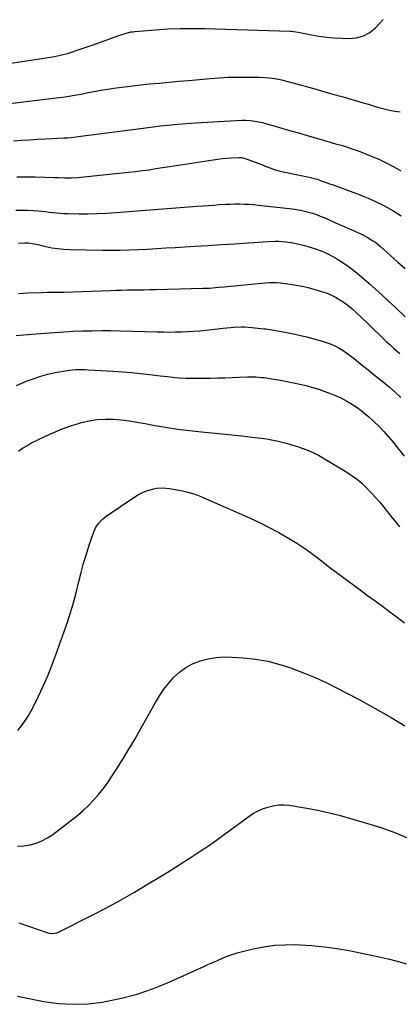
# Model space of a CAD drawing. Units: inches. Extents: x 1942304 to 1947617, y 411207 to 416544.
# Drawn here: x 1945357 to 1945610, y 412275 to 412930 of the extents above; entities that cross this region are included whole.
import ezdxf

# ---------------------------------------------------------------- set-up
doc = ezdxf.new("R2010")
doc.units = ezdxf.units.IN
doc.header["$MEASUREMENT"] = 0
doc.layers.add('7', color=7, linetype='Continuous')
doc.layers.add('8', color=7, linetype='Continuous')

msp = doc.modelspace()

# ---------------------------------------------------------------- linework, layer by layer
at = {"layer": '7', "color": 18}
for points in [[(1945315.68, 412896.11, 1718), (1945371.75, 412904.35, 1718), (1945374.61, 412904.81, 1718), (1945377.46, 412905.3, 1718), (1945380.3, 412905.85, 1718), (1945383.14, 412906.45, 1718), (1945385.95, 412907.12, 1718), (1945388.75, 412907.85, 1718), (1945391.53, 412908.67, 1718), (1945395.36, 412909.89, 1718), (1945398.64, 412911, 1718), (1945401.91, 412912.13, 1718), (1945405.17, 412913.28, 1718), (1945408.43, 412914.45, 1718), (1945423.61, 412919.96, 1718), (1945427.31, 412921.17, 1718), (1945431.08, 412922.08, 1718), (1945432.36, 412922.27, 1718), (1945433.65, 412922.41, 1718), (1945447.41, 412923.55, 1718), (1945455.58, 412924.09, 1718), (1945463.76, 412924.44, 1718), (1945471.95, 412924.5, 1718), (1945480.14, 412924.39, 1718), (1945536.97, 412922.6, 1718), (1945537.65, 412922.57, 1718), (1945542.38, 412921.97, 1718), (1945551.08, 412920.18, 1718), (1945556.11, 412919.28, 1718), (1945561.17, 412918.56, 1718), (1945566.26, 412918.12, 1718), (1945571.36, 412917.87, 1718), (1945576.29, 412917.76, 1718), (1945581.16, 412918.27, 1718), (1945585.73, 412919.51, 1718), (1945589.86, 412921.84, 1718), (1945593.69, 412924.89, 1718), (1945596.87, 412928.18, 1718), (1945598.73, 412930.3, 1718)], [(1945352.92, 412849.72, 1722), (1945358.24, 412850.07, 1722), (1945363.56, 412850.4, 1722), (1945368.89, 412850.7, 1722), (1945374.21, 412850.99, 1722), (1945386.62, 412851.62, 1722), (1945388.94, 412851.77, 1722), (1945391.26, 412851.98, 1722), (1945394.73, 412852.37, 1722), (1945395.89, 412852.52, 1722), (1945439.09, 412858.19, 1722), (1945450.68, 412859.57, 1722), (1945462.29, 412860.76, 1722), (1945473.92, 412861.67, 1722), (1945485.57, 412862.38, 1722), (1945504.95, 412863.33, 1722), (1945506.92, 412863.37, 1722), (1945510.84, 412863.18, 1722), (1945514.74, 412862.63, 1722), (1945518.59, 412861.8, 1722), (1945520.49, 412861.29, 1722), (1945527, 412859.39, 1722), (1945532.16, 412857.89, 1722), (1945537.31, 412856.4, 1722), (1945542.46, 412854.91, 1722), (1945547.62, 412853.43, 1722), (1945559.86, 412849.91, 1722), (1945563.5, 412848.85, 1722), (1945567.14, 412847.78, 1722), (1945570.78, 412846.69, 1722), (1945574.41, 412845.59, 1722), (1945578.02, 412844.43, 1722), (1945581.6, 412843.2, 1722), (1945585.15, 412841.87, 1722), (1945588.67, 412840.47, 1722), (1945591.53, 412839.3, 1722), (1945596.41, 412837.15, 1722), (1945601.22, 412834.87, 1722), (1945605.92, 412832.37, 1722), (1945610.56, 412829.74, 1722)], [(1945355.07, 412825.71, 1724), (1945361.19, 412825.71, 1724), (1945367.31, 412825.64, 1724), (1945380.4, 412825.39, 1724), (1945382.89, 412825.29, 1724), (1945387.03, 412825.08, 1724), (1945391.57, 412825.07, 1724), (1945395.69, 412825.27, 1724), (1945397.75, 412825.44, 1724), (1945429.48, 412828.76, 1724), (1945434.03, 412829.27, 1724), (1945438.56, 412829.83, 1724), (1945443.09, 412830.47, 1724), (1945447.61, 412831.16, 1724), (1945452.13, 412831.88, 1724), (1945456.64, 412832.6, 1724), (1945461.16, 412833.31, 1724), (1945465.68, 412834.01, 1724), (1945485.71, 412837.08, 1724), (1945488.74, 412837.5, 1724), (1945491.78, 412837.87, 1724), (1945494.82, 412838.15, 1724), (1945497.87, 412838.37, 1724), (1945502.94, 412838.66, 1724), (1945503.46, 412838.67, 1724), (1945504.49, 412838.62, 1724), (1945507.01, 412838.03, 1724), (1945518.47, 412833.62, 1724), (1945520.43, 412832.88, 1724), (1945522.4, 412832.14, 1724), (1945526.36, 412830.71, 1724), (1945530.37, 412829.46, 1724), (1945532.41, 412828.95, 1724), (1945534.46, 412828.5, 1724), (1945549.58, 412825.54, 1724), (1945553.15, 412824.68, 1724), (1945554.9, 412824.15, 1724), (1945558.24, 412822.95, 1724), (1945561.57, 412821.73, 1724), (1945563.23, 412821.12, 1724), (1945564.9, 412820.52, 1724), (1945581.02, 412814.73, 1724), (1945587.25, 412812.29, 1724), (1945593.37, 412809.61, 1724), (1945599.33, 412806.58, 1724), (1945605.18, 412803.31, 1724), (1945610.83, 412799.72, 1724)], [(1945354.47, 412803.57, 1726), (1945358.41, 412803.61, 1726), (1945362.35, 412803.49, 1726), (1945366.28, 412803.28, 1726), (1945369.26, 412803.07, 1726), (1945374.15, 412802.62, 1726), (1945376.58, 412802.33, 1726), (1945381.45, 412801.71, 1726), (1945386.34, 412801.33, 1726), (1945388.79, 412801.25, 1726), (1945396.29, 412801.16, 1726), (1945402.5, 412801.17, 1726), (1945408.7, 412801.29, 1726), (1945414.89, 412801.57, 1726), (1945421.08, 412801.97, 1726), (1945475.16, 412806.13, 1726), (1945478.79, 412806.41, 1726), (1945482.43, 412806.69, 1726), (1945486.06, 412806.96, 1726), (1945489.69, 412807.23, 1726), (1945493.86, 412807.5, 1726), (1945496.97, 412807.64, 1726), (1945500.08, 412807.71, 1726), (1945503.19, 412807.72, 1726), (1945506.3, 412807.64, 1726), (1945509.41, 412807.5, 1726), (1945512.51, 412807.27, 1726), (1945515.6, 412806.97, 1726), (1945538.41, 412804.42, 1726), (1945541.13, 412804.04, 1726), (1945543.84, 412803.58, 1726), (1945546.52, 412802.98, 1726), (1945549.18, 412802.3, 1726), (1945551.81, 412801.49, 1726), (1945554.41, 412800.61, 1726), (1945556.97, 412799.62, 1726), (1945559.51, 412798.57, 1726), (1945569.65, 412794.1, 1726), (1945572.44, 412792.87, 1726), (1945575.23, 412791.65, 1726), (1945578.02, 412790.42, 1726), (1945582.33, 412788.54, 1726), (1945584.34, 412787.61, 1726), (1945588.27, 412785.55, 1726), (1945592.03, 412783.21, 1726), (1945593.84, 412781.94, 1726), (1945597.28, 412779.15, 1726), (1945603.75, 412773.43, 1726), (1945608.61, 412769.06, 1726), (1945613.44, 412764.66, 1726)], [(1945356.28, 412781.68, 1728), (1945360.49, 412781.9, 1728), (1945362.96, 412781.78, 1728), (1945365.43, 412781.42, 1728), (1945369.09, 412780.67, 1728), (1945374.52, 412779.39, 1728), (1945378.47, 412778.59, 1728), (1945382.44, 412777.96, 1728), (1945386.44, 412777.58, 1728), (1945390.46, 412777.37, 1728), (1945411.81, 412776.94, 1728), (1945417.89, 412776.89, 1728), (1945423.96, 412776.93, 1728), (1945430.03, 412777.1, 1728), (1945436.1, 412777.37, 1728), (1945442.16, 412777.71, 1728), (1945448.23, 412778.05, 1728), (1945454.29, 412778.4, 1728), (1945460.36, 412778.76, 1728), (1945473.48, 412779.55, 1728), (1945482.41, 412780.1, 1728), (1945491.33, 412780.65, 1728), (1945500.26, 412781.22, 1728), (1945509.18, 412781.8, 1728), (1945522.33, 412782.67, 1728), (1945527.02, 412782.84, 1728), (1945529.37, 412782.82, 1728), (1945534.05, 412782.54, 1728), (1945538.68, 412781.86, 1728), (1945540.97, 412781.37, 1728), (1945546.45, 412780.02, 1728), (1945550.21, 412778.98, 1728), (1945553.92, 412777.79, 1728), (1945557.55, 412776.39, 1728), (1945561.47, 412774.68, 1728), (1945564.79, 412773.02, 1728), (1945568.05, 412771.23, 1728), (1945571.19, 412769.26, 1728), (1945574.27, 412767.17, 1728), (1945577.27, 412764.96, 1728), (1945580.22, 412762.68, 1728), (1945583.1, 412760.33, 1728), (1945585.94, 412757.91, 1728), (1945589.25, 412755.02, 1728), (1945593.68, 412751.09, 1728), (1945598.08, 412747.11, 1728), (1945602.42, 412743.08, 1728), (1945606.72, 412739.01, 1728), (1945613.49, 412732.5, 1728)], [(1945354.81, 412720.2, 1732), (1945357.33, 412720.46, 1732), (1945359.85, 412720.71, 1732), (1945362.37, 412720.93, 1732), (1945364.89, 412721.14, 1732), (1945374.01, 412721.83, 1732), (1945380.25, 412722.27, 1732), (1945386.49, 412722.66, 1732), (1945392.73, 412722.97, 1732), (1945398.97, 412723.23, 1732), (1945405.22, 412723.38, 1732), (1945411.47, 412723.46, 1732), (1945417.72, 412723.42, 1732), (1945423.96, 412723.3, 1732), (1945448.6, 412722.6, 1732), (1945452.64, 412722.52, 1732), (1945456.68, 412722.49, 1732), (1945460.71, 412722.52, 1732), (1945464.75, 412722.6, 1732), (1945468.79, 412722.77, 1732), (1945472.81, 412723.01, 1732), (1945476.84, 412723.34, 1732), (1945480.85, 412723.75, 1732), (1945492.5, 412725.06, 1732), (1945494.88, 412725.31, 1732), (1945499.64, 412725.68, 1732), (1945504.42, 412725.85, 1732), (1945506.8, 412725.83, 1732), (1945511.56, 412725.5, 1732), (1945519.35, 412724.68, 1732), (1945520.68, 412724.52, 1732), (1945523.34, 412724.15, 1732), (1945525.99, 412723.7, 1732), (1945529.95, 412722.97, 1732), (1945537.96, 412721.48, 1732), (1945542.91, 412720.46, 1732), (1945547.84, 412719.33, 1732), (1945552.72, 412718.02, 1732), (1945557.58, 412716.6, 1732), (1945561.5, 412715.37, 1732), (1945564.31, 412714.35, 1732), (1945567.04, 412713.17, 1732), (1945569.65, 412711.75, 1732), (1945572.18, 412710.17, 1732), (1945574.63, 412708.43, 1732), (1945577.06, 412706.66, 1732), (1945579.44, 412704.83, 1732), (1945582.44, 412702.43, 1732), (1945585.09, 412700.28, 1732), (1945587.76, 412698.13, 1732), (1945590.43, 412695.99, 1732), (1945593.1, 412693.85, 1732), (1945599, 412689.15, 1732), (1945602.97, 412685.85, 1732), (1945606.85, 412682.46, 1732), (1945610.6, 412678.91, 1732)], [(1945354.83, 412686.95, 1734), (1945362.07, 412689.94, 1734), (1945366.6, 412691.65, 1734), (1945371.19, 412693.17, 1734), (1945375.86, 412694.42, 1734), (1945380.59, 412695.47, 1734), (1945386.06, 412696.51, 1734), (1945390.16, 412697.14, 1734), (1945394.28, 412697.45, 1734), (1945396.35, 412697.49, 1734), (1945400.49, 412697.45, 1734), (1945402.56, 412697.37, 1734), (1945419.45, 412696.42, 1734), (1945425.47, 412696.03, 1734), (1945431.47, 412695.55, 1734), (1945437.47, 412694.95, 1734), (1945443.46, 412694.28, 1734), (1945450.51, 412693.41, 1734), (1945455.42, 412692.81, 1734), (1945460.34, 412692.23, 1734), (1945462.8, 412691.99, 1734), (1945467.73, 412691.73, 1734), (1945470.2, 412691.72, 1734), (1945484.25, 412691.88, 1734), (1945488.93, 412691.96, 1734), (1945493.61, 412692.06, 1734), (1945498.28, 412692.21, 1734), (1945502.96, 412692.38, 1734), (1945508.58, 412692.61, 1734), (1945510.44, 412692.66, 1734), (1945514.17, 412692.6, 1734), (1945517.89, 412692.34, 1734), (1945519.75, 412692.14, 1734), (1945523.44, 412691.59, 1734), (1945530.5, 412690.36, 1734), (1945534.8, 412689.57, 1734), (1945539.08, 412688.72, 1734), (1945543.35, 412687.79, 1734), (1945547.6, 412686.8, 1734), (1945551.81, 412685.68, 1734), (1945555.99, 412684.43, 1734), (1945560.1, 412682.99, 1734), (1945564.17, 412681.42, 1734), (1945566.48, 412680.47, 1734), (1945570.6, 412678.61, 1734), (1945574.62, 412676.56, 1734), (1945578.48, 412674.24, 1734), (1945582.24, 412671.74, 1734), (1945585.84, 412669, 1734), (1945589.33, 412666.13, 1734), (1945592.65, 412663.07, 1734), (1945596.07, 412659.65, 1734), (1945599.26, 412656.2, 1734), (1945602.38, 412652.7, 1734), (1945605.4, 412649.11, 1734), (1945608.35, 412645.47, 1734), (1945609.38, 412644.16, 1734), (1945612.79, 412639.81, 1734)], [(1945356.32, 412643.26, 1736), (1945358.94, 412645.17, 1736), (1945361.7, 412646.88, 1736), (1945364.56, 412648.44, 1736), (1945374.16, 412653.2, 1736), (1945379.67, 412655.74, 1736), (1945385.26, 412658.07, 1736), (1945390.97, 412660.07, 1736), (1945396.76, 412661.86, 1736), (1945398.1, 412662.23, 1736), (1945403.32, 412663.4, 1736), (1945408.57, 412664.22, 1736), (1945413.88, 412664.51, 1736), (1945419.23, 412664.44, 1736), (1945424.59, 412664, 1736), (1945429.93, 412663.41, 1736), (1945435.25, 412662.61, 1736), (1945440.55, 412661.68, 1736), (1945445.92, 412660.61, 1736), (1945453.9, 412659.17, 1736), (1945461.92, 412657.89, 1736), (1945469.96, 412656.87, 1736), (1945478.04, 412656.01, 1736), (1945484.8, 412655.41, 1736), (1945491.46, 412654.78, 1736), (1945498.11, 412654.11, 1736), (1945504.76, 412653.37, 1736), (1945511.4, 412652.6, 1736), (1945517.56, 412651.84, 1736), (1945521.11, 412651.34, 1736), (1945524.63, 412650.76, 1736), (1945528.14, 412650.04, 1736), (1945531.63, 412649.23, 1736), (1945535.09, 412648.31, 1736), (1945538.53, 412647.32, 1736), (1945541.94, 412646.24, 1736), (1945545.33, 412645.09, 1736), (1945545.61, 412644.99, 1736), (1945549.07, 412643.65, 1736), (1945552.48, 412642.16, 1736), (1945555.78, 412640.48, 1736), (1945559.03, 412638.66, 1736), (1945574.76, 412629.19, 1736), (1945578.3, 412626.86, 1736), (1945581.71, 412624.36, 1736), (1945584.91, 412621.61, 1736), (1945587.98, 412618.68, 1736), (1945590.89, 412615.59, 1736), (1945593.75, 412612.44, 1736), (1945596.51, 412609.2, 1736), (1945599.21, 412605.92, 1736), (1945604.79, 412598.93, 1736), (1945607.26, 412595.89, 1736), (1945609.77, 412592.87, 1736)], [(1945355.73, 412457.45, 1738), (1945358.21, 412460.49, 1738), (1945360.48, 412463.69, 1738), (1945362.63, 412466.97, 1738), (1945364.59, 412470.37, 1738), (1945366.42, 412473.85, 1738), (1945369.51, 412480.17, 1738), (1945372.68, 412486.92, 1738), (1945375.68, 412493.74, 1738), (1945378.44, 412500.65, 1738), (1945381.05, 412507.64, 1738), (1945388.76, 412529.46, 1738), (1945390.91, 412535.9, 1738), (1945392.91, 412542.39, 1738), (1945394.67, 412548.95, 1738), (1945396.28, 412555.55, 1738), (1945396.48, 412556.46, 1738), (1945397.97, 412562.61, 1738), (1945399.59, 412568.72, 1738), (1945401.39, 412574.78, 1738), (1945403.33, 412580.8, 1738), (1945406.29, 412589.54, 1738), (1945406.93, 412591.12, 1738), (1945407.68, 412592.63, 1738), (1945409.61, 412595.41, 1738), (1945411.97, 412597.85, 1738), (1945413.28, 412598.94, 1738), (1945414.65, 412599.96, 1738), (1945433.57, 412612.87, 1738), (1945436.1, 412614.41, 1738), (1945438.72, 412615.75, 1738), (1945441.47, 412616.82, 1738), (1945446.27, 412618.19, 1738), (1945448.19, 412618.57, 1738), (1945452.07, 412618.81, 1738), (1945456.7, 412618.33, 1738), (1945459.19, 412617.97, 1738), (1945462.91, 412617.31, 1738), (1945465.37, 412616.79, 1738), (1945467.91, 412616.23, 1738), (1945470.38, 412615.6, 1738), (1945472.83, 412614.87, 1738), (1945475.22, 412614.01, 1738), (1945477.59, 412613.05, 1738), (1945509.84, 412598.86, 1738), (1945516.48, 412595.78, 1738), (1945523.02, 412592.53, 1738), (1945529.43, 412589.03, 1738), (1945535.75, 412585.36, 1738), (1945541.31, 412581.98, 1738), (1945544.74, 412579.8, 1738), (1945548.12, 412577.55, 1738), (1945551.41, 412575.17, 1738), (1945554.64, 412572.7, 1738), (1945557.84, 412570.19, 1738), (1945561.06, 412567.71, 1738), (1945564.3, 412565.25, 1738), (1945567.55, 412562.81, 1738), (1945583.55, 412550.93, 1738), (1945588.48, 412547.29, 1738), (1945593.4, 412543.65, 1738), (1945598.34, 412540.02, 1738), (1945603.28, 412536.41, 1738), (1945608.2, 412532.76, 1738), (1945613.08, 412529.05, 1738)], [(1945356.45, 412329.48, 1742), (1945375.85, 412322.79, 1742), (1945378.36, 412322.27, 1742), (1945381.71, 412322.7, 1742), (1945382.5, 412323.03, 1742), (1945405.27, 412334.53, 1742), (1945414.73, 412339.46, 1742), (1945424.11, 412344.54, 1742), (1945433.37, 412349.83, 1742), (1945442.54, 412355.28, 1742), (1945449.65, 412359.62, 1742), (1945455.19, 412363.04, 1742), (1945460.72, 412366.48, 1742), (1945466.22, 412369.97, 1742), (1945471.7, 412373.49, 1742), (1945477.14, 412377.07, 1742), (1945482.53, 412380.72, 1742), (1945487.86, 412384.46, 1742), (1945493.15, 412388.26, 1742), (1945508.89, 412399.81, 1742), (1945511.99, 412401.85, 1742), (1945515.2, 412403.68, 1742), (1945518.57, 412405.18, 1742), (1945522.05, 412406.47, 1742), (1945525.63, 412407.34, 1742), (1945529.25, 412407.87, 1742), (1945532.9, 412407.91, 1742), (1945536.57, 412407.62, 1742), (1945542.72, 412406.71, 1742), (1945549.47, 412405.58, 1742), (1945556.17, 412404.28, 1742), (1945562.82, 412402.71, 1742), (1945569.44, 412400.98, 1742), (1945587.83, 412395.76, 1742), (1945597.32, 412392.78, 1742), (1945606.68, 412389.46, 1742), (1945615.84, 412385.63, 1742)], [(1945355.57, 412280.56, 1744), (1945373.03, 412277.22, 1744), (1945382.81, 412275.88, 1744), (1945392.6, 412275.24, 1744), (1945402.41, 412275.65, 1744), (1945412.22, 412276.76, 1744), (1945414.08, 412277.07, 1744), (1945424.7, 412279.28, 1744), (1945435.16, 412282.01, 1744), (1945445.38, 412285.55, 1744), (1945455.45, 412289.61, 1744), (1945479, 412300.2, 1744), (1945482.22, 412301.63, 1744), (1945485.43, 412303.06, 1744), (1945488.66, 412304.46, 1744), (1945491.89, 412305.86, 1744), (1945495.15, 412307.17, 1744), (1945498.45, 412308.37, 1744), (1945501.8, 412309.4, 1744), (1945505.19, 412310.31, 1744), (1945512.38, 412312.07, 1744), (1945519.42, 412313.48, 1744), (1945526.5, 412314.49, 1744), (1945533.64, 412314.92, 1744), (1945540.82, 412314.95, 1744), (1945543.11, 412314.86, 1744), (1945551.44, 412314.35, 1744), (1945559.74, 412313.57, 1744), (1945567.99, 412312.38, 1744), (1945576.2, 412310.93, 1744), (1945596.12, 412306.91, 1744), (1945602.16, 412305.55, 1744), (1945608.15, 412304.01, 1744), (1945614.07, 412302.22, 1744)]]:
    msp.add_polyline3d(points, dxfattribs=at)
at = {"layer": '8', "color": 18}
for points in [[(1945326.69, 412871.58, 1720), (1945381.23, 412878.23, 1720), (1945385.62, 412878.8, 1720), (1945390, 412879.45, 1720), (1945392.19, 412879.81, 1720), (1945396.55, 412880.6, 1720), (1945398.73, 412881.03, 1720), (1945401.54, 412881.61, 1720), (1945405.13, 412882.31, 1720), (1945408.72, 412882.98, 1720), (1945412.33, 412883.58, 1720), (1945415.94, 412884.15, 1720), (1945419.56, 412884.68, 1720), (1945425, 412885.44, 1720), (1945430.44, 412886.13, 1720), (1945435.89, 412886.74, 1720), (1945441.34, 412887.3, 1720), (1945443.45, 412887.49, 1720), (1945449.97, 412888.1, 1720), (1945456.49, 412888.7, 1720), (1945463.01, 412889.29, 1720), (1945469.53, 412889.89, 1720), (1945483.67, 412891.17, 1720), (1945489.79, 412891.63, 1720), (1945495.91, 412891.96, 1720), (1945502.04, 412892.1, 1720), (1945508.18, 412892.1, 1720), (1945516.37, 412891.98, 1720), (1945520.45, 412891.8, 1720), (1945525.07, 412891.31, 1720), (1945526.81, 412891.05, 1720), (1945530.27, 412890.42, 1720), (1945531.99, 412890.05, 1720), (1945535.4, 412889.22, 1720), (1945538.8, 412888.3, 1720), (1945551.72, 412884.65, 1720), (1945558.52, 412882.73, 1720), (1945565.32, 412880.79, 1720), (1945572.11, 412878.84, 1720), (1945578.91, 412876.89, 1720), (1945585.5, 412874.98, 1720), (1945589, 412873.97, 1720), (1945592.49, 412872.95, 1720), (1945595.98, 412871.94, 1720), (1945599.48, 412870.91, 1720), (1945602.99, 412870.03, 1720), (1945606.53, 412869.34, 1720), (1945610.12, 412868.92, 1720)], [(1945356.16, 412748.01, 1730), (1945362.58, 412748.53, 1730), (1945371.92, 412748.87, 1730), (1945375.52, 412748.96, 1730), (1945377.32, 412748.97, 1730), (1945380.93, 412748.96, 1730), (1945384.53, 412749.01, 1730), (1945386.33, 412749.06, 1730), (1945417.35, 412750.17, 1730), (1945421.11, 412750.29, 1730), (1945424.87, 412750.39, 1730), (1945428.62, 412750.46, 1730), (1945432.38, 412750.52, 1730), (1945436.14, 412750.56, 1730), (1945439.9, 412750.63, 1730), (1945443.65, 412750.7, 1730), (1945447.41, 412750.79, 1730), (1945479.14, 412751.61, 1730), (1945483.19, 412751.77, 1730), (1945485.21, 412751.9, 1730), (1945489.25, 412752.23, 1730), (1945493.29, 412752.6, 1730), (1945495.31, 412752.8, 1730), (1945520.26, 412755.3, 1730), (1945523.22, 412755.51, 1730), (1945527.68, 412755.49, 1730), (1945530.64, 412755.25, 1730), (1945532.12, 412755.07, 1730), (1945537.1, 412754.35, 1730), (1945541.04, 412753.7, 1730), (1945544.96, 412752.94, 1730), (1945548.85, 412752.02, 1730), (1945552.71, 412750.99, 1730), (1945557.74, 412749.53, 1730), (1945560.96, 412748.45, 1730), (1945564.1, 412747.19, 1730), (1945567.12, 412745.66, 1730), (1945570.06, 412743.96, 1730), (1945572.88, 412742.04, 1730), (1945575.62, 412740.02, 1730), (1945578.23, 412737.84, 1730), (1945580.77, 412735.57, 1730), (1945588.64, 412728.08, 1730), (1945591.1, 412725.72, 1730), (1945593.56, 412723.35, 1730), (1945596, 412720.98, 1730), (1945598.44, 412718.59, 1730), (1945600.9, 412716.23, 1730), (1945603.39, 412713.9, 1730), (1945605.93, 412711.62, 1730), (1945608.5, 412709.38, 1730), (1945609.86, 412708.22, 1730)], [(1945355.59, 412380.38, 1740), (1945359.76, 412380.71, 1740), (1945363.92, 412381.35, 1740), (1945367.96, 412382.5, 1740), (1945371.84, 412383.97, 1740), (1945375.5, 412385.95, 1740), (1945379, 412388.25, 1740), (1945391.84, 412398, 1740), (1945395.64, 412401.05, 1740), (1945399.32, 412404.22, 1740), (1945402.83, 412407.59, 1740), (1945406.21, 412411.08, 1740), (1945409.41, 412414.75, 1740), (1945412.48, 412418.52, 1740), (1945415.36, 412422.44, 1740), (1945418.1, 412426.47, 1740), (1945421.39, 412431.58, 1740), (1945425.62, 412438.28, 1740), (1945429.75, 412445.03, 1740), (1945433.76, 412451.86, 1740), (1945437.68, 412458.73, 1740), (1945447.34, 412476.05, 1740), (1945450.04, 412480.5, 1740), (1945452.95, 412484.81, 1740), (1945456.18, 412488.89, 1740), (1945459.61, 412492.81, 1740), (1945463.41, 412496.28, 1740), (1945467.5, 412499.3, 1740), (1945471.99, 412501.67, 1740), (1945476.76, 412503.6, 1740), (1945477.19, 412503.74, 1740), (1945482.42, 412505.08, 1740), (1945487.71, 412506.02, 1740), (1945493.07, 412506.35, 1740), (1945498.47, 412506.28, 1740), (1945505.76, 412505.77, 1740), (1945514, 412504.84, 1740), (1945522.15, 412503.45, 1740), (1945530.14, 412501.37, 1740), (1945538.04, 412498.84, 1740), (1945538.29, 412498.75, 1740), (1945545.93, 412495.78, 1740), (1945553.5, 412492.63, 1740), (1945560.94, 412489.22, 1740), (1945568.31, 412485.63, 1740), (1945575.59, 412481.85, 1740), (1945582.83, 412477.99, 1740), (1945590, 412474.02, 1740), (1945597.14, 412469.97, 1740), (1945604.11, 412465.95, 1740), (1945613.24, 412460.59, 1740)]]:
    msp.add_polyline3d(points, dxfattribs=at)

doc.saveas('drawing.dxf')
